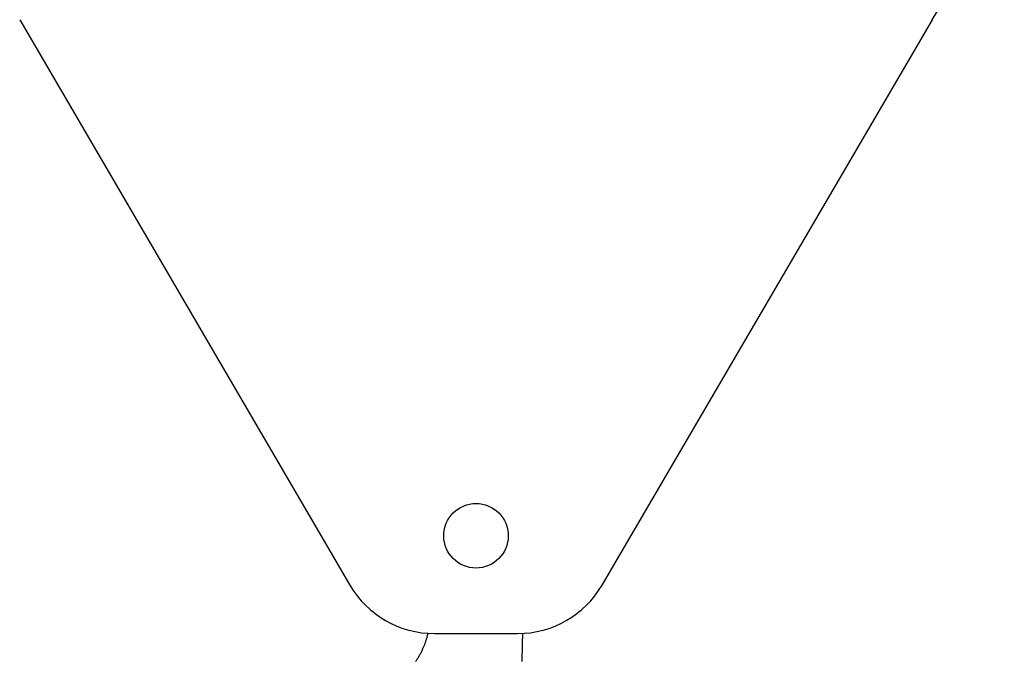
# Model space of a CAD drawing. Extents: x 0 to 112365, y -180544 to 220177.
# Drawn here: x 64549 to 65555, y 33504 to 34160 of the extents above; entities that cross this region are included whole.
import ezdxf

# ---------------------------------------------------------------- set-up
doc = ezdxf.new("R2010")
doc.units = 0
doc.layers.add('1', color=7, linetype='Continuous')

# ---------------------------------------------------------------- blocks, each defined once
blk = doc.blocks.new('W_0700_B_45m_HT_23')
for p, q in [((44549.1, 14159.9), (44886.5, 13581.7)), ((45144.4, 13581.7), (45481.9, 14159.9)), ((44964.7, 13526.4), (44964.4, 13525.6)), ((44964.9, 13527.1), (44964.7, 13526.4)), ((44965.1, 13527.8), (44964.9, 13527.1)), ((44965.3, 13528.6), (44965.1, 13527.8)), ((44965.5, 13529.3), (44965.3, 13528.6)), ((44965.7, 13530.1), (44965.5, 13529.3)), ((44965.8, 13530.8), (44965.7, 13530.1)), ((44966, 13531.6), (44965.8, 13530.8)), ((44966.2, 13532.3), (44966, 13531.6)), ((44972.9, 13532.1), (45058, 13532.1)), ((44960.9, 13516.3), (44960.6, 13515.6)), ((44961.2, 13517), (44960.9, 13516.3)), ((44961.5, 13517.7), (44961.2, 13517)), ((44961.8, 13518.4), (44961.5, 13517.7)), ((44962.1, 13519.1), (44961.8, 13518.4)), ((44962.4, 13519.8), (44962.1, 13519.1)), ((44962.7, 13520.5), (44962.4, 13519.8)), ((44963, 13521.3), (44962.7, 13520.5)), ((44963.2, 13522), (44963, 13521.3)), ((44963.5, 13522.7), (44963.2, 13522)), ((44963.7, 13523.4), (44963.5, 13522.7)), ((44964, 13524.2), (44963.7, 13523.4)), ((44964.2, 13524.9), (44964, 13524.2)), ((44964.4, 13525.6), (44964.2, 13524.9)), ((44955.5, 13506.1), (44955, 13505.5)), ((44955.9, 13506.8), (44955.5, 13506.1)), ((44956.3, 13507.4), (44955.9, 13506.8)), ((44956.7, 13508.1), (44956.3, 13507.4)), ((44957.1, 13508.8), (44956.7, 13508.1)), ((44957.4, 13509.4), (44957.1, 13508.8)), ((44957.8, 13510.1), (44957.4, 13509.4)), ((44958.2, 13510.8), (44957.8, 13510.1)), ((44958.6, 13511.4), (44958.2, 13510.8)), ((44958.9, 13512.1), (44958.6, 13511.4)), ((44959.3, 13512.8), (44958.9, 13512.1)), ((44959.6, 13513.5), (44959.3, 13512.8)), ((44959.9, 13514.2), (44959.6, 13513.5)), ((44960.3, 13514.9), (44959.9, 13514.2)), ((44960.6, 13515.6), (44960.3, 13514.9)), ((44954.2, 13504.2), (44953.8, 13503.6)), ((44954.6, 13504.8), (44954.2, 13504.2)), ((44955, 13505.5), (44954.6, 13504.8))]:
    blk.add_line(p, q)
blk.add_circle((45015.5, 13632.1), 33)
for centre, radius, start, end in [((45015.5, 14432.1), 540, 329.7327, 0), ((44972.9, 13632.1), 100, 210.2673, 270), ((45058, 13632.1), 100, 270, 329.7327), ((44444.5, 13532.3), 618.7, 357.3465, 359.9896)]:
    blk.add_arc(centre, radius, start, end)

msp = doc.modelspace()

# ---------------------------------------------------------------- block references
at = {"layer": '1', "color": 7, "linetype": 'Continuous'}
msp.add_blockref('W_0700_B_45m_HT_23', (20000, 20000), dxfattribs=at)

doc.saveas('drawing.dxf')
